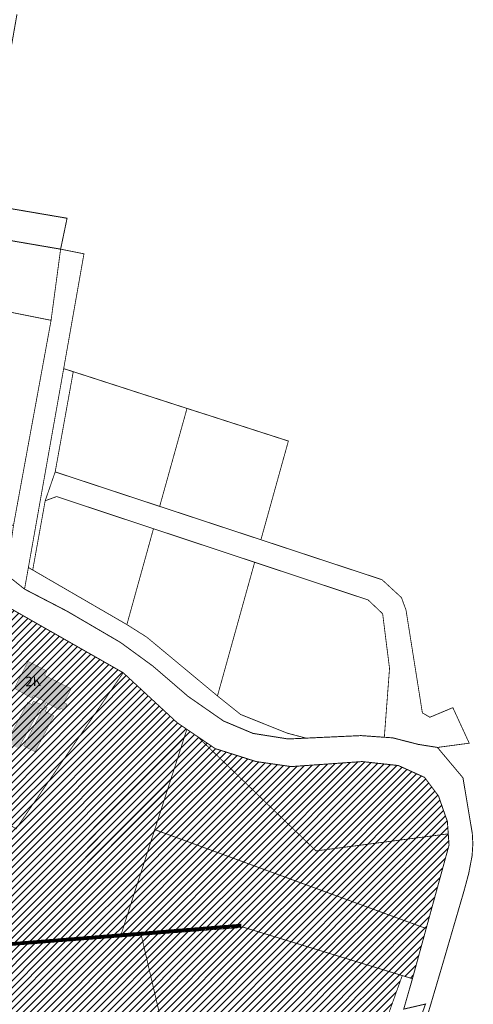
# Model space of a CAD drawing. Units: millimetres. Extents: x 543816 to 552440, y 6578288 to 6584933.
# Drawn here: x 548716 to 549004, y 6581946 to 6582571 of the extents above; entities that cross this region are included whole.
import ezdxf

# ---------------------------------------------------------------- set-up
doc = ezdxf.new("R2010")
doc.units = ezdxf.units.MM
doc.linetypes.add('DASHED', pattern=[19.05, 12.7, -6.35])
doc.layers.add('DP.PLAN', color=172, linetype='DASHED')
doc.layers.add('KY_PIIR', color=10, linetype='Continuous')
doc.layers.add('OPT-kontakt-maatulundusmaa', color=64, linetype='Continuous', lineweight=30)
doc.styles.get("Standard").update_dxf_attribs({"font": 'arial.ttf'})

msp = doc.modelspace()

# ---------------------------------------------------------------- hatches: boundary and pattern name
at = {"linetype": 'Continuous', "lineweight": -2, "ltscale": 0.2, "true_color": 0x2776bb}
h = msp.add_hatch(dxfattribs=at)
h.set_pattern_fill('ANSI31', color=152)
h.paths.add_polyline_path([(548681.05, 6582202.78), (548686.02, 6582200.73), (548704.99, 6582191.49), (548708.41, 6582198.37), (548781.46, 6582156.74), (548713.4, 6582057.61), (548698.29, 6582067.21), (548623.11, 6582115.78), (548659.8, 6582166.91), (548662.36, 6582170.59)])
at = {"lineweight": -2, "ltscale": 0.2, "true_color": 0xafc0b9}
h = msp.add_hatch(color=9, dxfattribs=at)
h.dxf.hatch_style = 1
h.paths.add_polyline_path([(548721.06, 6582163.94), (548712.3, 6582146.89), (548723.5, 6582140.58), (548724.42, 6582142.35), (548730.67, 6582138.96), (548729.48, 6582136.52), (548724.44, 6582138.67), (548723.45, 6582136.62), (548720.87, 6582137.99), (548707.4, 6582112.59), (548714.97, 6582108.66), (548728.85, 6582134.15), (548730.21, 6582133.38), (548718.28, 6582110.31), (548725.52, 6582106.52), (548737.44, 6582129.44), (548731.87, 6582132.12), (548733.22, 6582134.59), (548731.42, 6582135.47), (548732.6, 6582137.73), (548741.22, 6582133.09), (548741.8, 6582134.19), (548743.72, 6582133.04), (548745.85, 6582136.64), (548743.8, 6582137.88), (548748.43, 6582146.55), (548731.5, 6582155.11), (548733.07, 6582157.83)])
at = {"linetype": 'Continuous', "lineweight": -2, "ltscale": 0.2}
h = msp.add_hatch(dxfattribs=at)
h.set_pattern_fill('ANSI31', color=6)
h.paths.add_polyline_path([(548470.36, 6581964.77), (548632.83, 6581977.49), (548651.9, 6581895.26), (548653.48, 6581888.44), (548657.05, 6581873.03), (548566.29, 6581852)])
h.paths.add_polyline_path([(548792.97, 6581990.02), (548857.93, 6581995.11), (548958.78, 6581964.44), (548950.36, 6581940.98), (548811.78, 6581908.88)])
h.paths.add_polyline_path([(548632.83, 6581977.49), (548779.65, 6581988.98), (548792.97, 6581990.02), (548811.78, 6581908.88), (548657.05, 6581873.03), (548653.48, 6581888.44), (548659.81, 6581889.91), (548658.23, 6581896.73), (548651.9, 6581895.26)])
h = msp.add_hatch(dxfattribs=at)
h.set_pattern_fill('ANSI31', color=6)
h.paths.add_polyline_path([(548470.36, 6581964.77), (548632.83, 6581977.49), (548651.9, 6581895.26), (548653.48, 6581888.44), (548657.05, 6581873.03), (548566.29, 6581852)], flags=17)
h.paths.add_polyline_path([(548632.83, 6581977.49), (548779.65, 6581988.98), (548792.97, 6581990.02), (548811.78, 6581908.88), (548657.05, 6581873.03), (548653.48, 6581888.44), (548659.81, 6581889.91), (548658.23, 6581896.73), (548651.9, 6581895.26)], flags=17)
h.paths.add_polyline_path([(548470.36, 6581964.77), (548632.83, 6581977.49), (548651.9, 6581895.26), (548653.48, 6581888.44), (548657.05, 6581873.03), (548566.29, 6581852)], flags=17)
h.paths.add_polyline_path([(548632.83, 6581977.49), (548779.65, 6581988.98), (548792.97, 6581990.02), (548811.78, 6581908.88), (548657.05, 6581873.03), (548653.48, 6581888.44), (548659.81, 6581889.91), (548658.23, 6581896.73), (548651.9, 6581895.26)], flags=17)
at = {"layer": 'OPT-kontakt-maatulundusmaa', "linetype": 'Continuous', "lineweight": -2, "ltscale": 0.2}
h = msp.add_hatch(dxfattribs=at)
h.set_pattern_fill('ANSI31', color=256)
h.paths.add_polyline_path([(548591.81, 6582064.78), (548683.83, 6582050.31), (548695.76, 6582064.27), (548698.29, 6582067.21), (548713.4, 6582057.61), (548781.46, 6582156.74), (548797.53, 6582141.87), (548815.8, 6582124.97), (548821.93, 6582120.8), (548801.5, 6582057.12), (548779.65, 6581988.98), (548632.83, 6581977.49), (548547.76, 6581970.83)])
h = msp.add_hatch(dxfattribs=at)
h.set_pattern_fill('ANSI31', color=256)
h.paths.add_polyline_path([(548839.97, 6582108.55), (548865.97, 6582100.33), (548888.32, 6582097.14), (548933.25, 6582100.33), (548956.28, 6582097.82), (548972.93, 6582090.3), (548981.82, 6582078.43), (548987.45, 6582062.27), (548988.01, 6582054.44), (548904.01, 6582043.6), (548828.54, 6582116.31)], flags=17)
h.paths.add_polyline_path([(548591.81, 6582064.78), (548683.83, 6582050.31), (548695.76, 6582064.27), (548698.29, 6582067.21), (548713.4, 6582057.61), (548781.46, 6582156.74), (548797.53, 6582141.87), (548815.8, 6582124.97), (548821.93, 6582120.8), (548801.5, 6582057.12), (548779.65, 6581988.98), (548632.83, 6581977.49), (548547.76, 6581970.83)])
h.paths.add_polyline_path([(548821.93, 6582120.8), (548828.54, 6582116.31), (548904.01, 6582043.6), (548988.01, 6582054.44), (548988.51, 6582047.31), (548973.98, 6581994.32), (548801.5, 6582057.12)])
h = msp.add_hatch(dxfattribs=at)
h.set_pattern_fill('ANSI31', color=256)
h.paths.add_polyline_path([(548801.5, 6582057.12), (548973.98, 6581994.32), (548965.25, 6581962.47), (548958.78, 6581964.44), (548857.93, 6581995.11), (548792.97, 6581990.02), (548779.65, 6581988.98)], flags=17)
h.paths.add_polyline_path([(548821.93, 6582120.8), (548828.54, 6582116.31), (548904.01, 6582043.6), (548988.01, 6582054.44), (548988.51, 6582047.31), (548973.98, 6581994.32), (548801.5, 6582057.12)], flags=17)
h.paths.add_polyline_path([(548801.5, 6582057.12), (548973.98, 6581994.32), (548965.25, 6581962.47), (548958.78, 6581964.44), (548857.93, 6581995.11), (548792.97, 6581990.02), (548779.65, 6581988.98)], flags=17)
h.paths.add_polyline_path([(548821.93, 6582120.8), (548828.54, 6582116.31), (548904.01, 6582043.6), (548988.01, 6582054.44), (548988.51, 6582047.31), (548973.98, 6581994.32), (548801.5, 6582057.12)], flags=17)
h = msp.add_hatch(dxfattribs=at)
h.set_pattern_fill('ANSI31', color=256)
h.paths.add_polyline_path([(548801.5, 6582057.12), (548973.98, 6581994.32), (548965.25, 6581962.47), (548958.78, 6581964.44), (548857.93, 6581995.11), (548792.97, 6581990.02), (548779.65, 6581988.98)])

# ---------------------------------------------------------------- linework, layer by layer
at = {"color": 150, "lineweight": -2, "ltscale": 0.2, "const_width": 0.2}
for points in [[(548721.06, 6582163.94), (548712.3, 6582146.89), (548723.5, 6582140.58), (548724.42, 6582142.35), (548730.67, 6582138.96), (548729.48, 6582136.52), (548724.44, 6582138.67), (548723.45, 6582136.62), (548720.87, 6582137.99), (548707.4, 6582112.59)], [(548714.97, 6582108.66), (548728.85, 6582134.15), (548730.21, 6582133.38), (548718.28, 6582110.31), (548725.52, 6582106.52), (548737.44, 6582129.44), (548731.87, 6582132.12), (548733.22, 6582134.59), (548731.42, 6582135.47), (548732.6, 6582137.73), (548741.22, 6582133.09), (548741.8, 6582134.19), (548743.72, 6582133.04), (548745.85, 6582136.64), (548743.8, 6582137.88), (548748.43, 6582146.55), (548731.5, 6582155.11), (548733.07, 6582157.83), (548721.06, 6582163.94)]]:
    msp.add_lwpolyline(points, dxfattribs=at)
at = {"layer": 'DP.PLAN', "const_width": 2}
msp.add_lwpolyline([(548856.56, 6581996.34), (548469.24, 6581965.3), (548644.91, 6581753.14), (548908.11, 6581813.06)], dxfattribs=at)
at = {"layer": 'KY_PIIR', "color": 36}
for points, const_width in [([(548713.96, 6582574.73), (548707.02, 6582535.09), (548700.09, 6582495.44), (548693.19, 6582456.01), (548702.9, 6582452.64), (548745.81, 6582445.32), (548741.71, 6582425.69), (548697.9, 6582433.2), (548674.38, 6582441.37), (548677.88, 6582461.34), (548685.53, 6582505.06), (548691.56, 6582539.54), (548697.59, 6582574.02)], 0.6), ([(548707.4, 6582218.96), (548718.79, 6582209.83), (548745.72, 6582195.86), (548779.74, 6582175.98), (548800.42, 6582160.89), (548822.66, 6582141.75), (548845.17, 6582126.11), (548863.96, 6582118.21), (548886.28, 6582114.68), (548897.66, 6582115.21), (548932.58, 6582116.82), (548947.39, 6582115.77), (548952.72, 6582115.39), (548968.96, 6582111.24), (548981.13, 6582109.31), (548997.35, 6582090.01), (549003.28, 6582054.7), (549003.63, 6582048.05), (549003.17, 6582040.6), (549000.99, 6582029.23), (548998.09, 6582018.44), (548984.78, 6581972.86), (548973.27, 6581933.93)], 0.6), ([(548707.4, 6582218.96), (548718.79, 6582209.83), (548745.72, 6582195.86), (548779.74, 6582175.98), (548800.42, 6582160.89), (548822.66, 6582141.75), (548845.17, 6582126.11), (548863.96, 6582118.21), (548886.28, 6582114.68), (548897.66, 6582115.21), (548932.58, 6582116.82), (548947.39, 6582115.77), (548952.72, 6582115.39), (548968.96, 6582111.24), (548981.13, 6582109.31), (548997.35, 6582090.01), (549003.28, 6582054.7), (549003.63, 6582048.05), (549003.17, 6582040.6), (549000.99, 6582029.23), (548998.09, 6582018.44), (548984.78, 6581972.86), (548973.27, 6581933.93)], 0.5), ([(548707.4, 6582218.96), (548718.79, 6582209.83), (548745.72, 6582195.86), (548779.74, 6582175.98), (548800.42, 6582160.89), (548822.66, 6582141.75), (548845.17, 6582126.11), (548863.96, 6582118.21), (548886.28, 6582114.68), (548897.66, 6582115.21), (548932.58, 6582116.82), (548947.39, 6582115.77), (548952.72, 6582115.39), (548968.96, 6582111.24), (548981.13, 6582109.31), (548997.35, 6582090.01), (549003.28, 6582054.7), (549003.63, 6582048.05), (549003.17, 6582040.6), (549000.99, 6582029.23), (548998.09, 6582018.44), (548984.78, 6581972.86), (548973.27, 6581933.93)], 0.5), ([(548927.83, 6581819.02), (548973.55, 6581946.36), (548959.71, 6581943.15), (548965.25, 6581962.47), (548973.98, 6581994.32), (548988.51, 6582047.31), (548988.01, 6582054.44), (548987.45, 6582062.27), (548981.82, 6582078.43), (548972.93, 6582090.3), (548956.28, 6582097.82), (548933.25, 6582100.33), (548888.32, 6582097.14), (548865.97, 6582100.33), (548839.97, 6582108.55), (548828.54, 6582116.31), (548821.93, 6582120.8), (548815.8, 6582124.97), (548781.46, 6582156.74), (548708.41, 6582198.37)], 0.6), ([(548927.83, 6581819.02), (548973.55, 6581946.36), (548959.71, 6581943.15), (548965.25, 6581962.47), (548973.98, 6581994.32), (548988.51, 6582047.31), (548988.01, 6582054.44), (548987.45, 6582062.27), (548981.82, 6582078.43), (548972.93, 6582090.3), (548956.28, 6582097.82), (548933.25, 6582100.33), (548888.32, 6582097.14), (548865.97, 6582100.33), (548839.97, 6582108.55), (548828.54, 6582116.31), (548821.93, 6582120.8), (548815.8, 6582124.97), (548781.46, 6582156.74), (548708.41, 6582198.37)], 0.5), ([(548927.83, 6581819.02), (548973.55, 6581946.36), (548959.71, 6581943.15), (548965.25, 6581962.47), (548973.98, 6581994.32), (548988.51, 6582047.31), (548988.01, 6582054.44), (548987.45, 6582062.27), (548981.82, 6582078.43), (548972.93, 6582090.3), (548956.28, 6582097.82), (548933.25, 6582100.33), (548888.32, 6582097.14), (548865.97, 6582100.33), (548839.97, 6582108.55), (548828.54, 6582116.31), (548821.93, 6582120.8), (548815.8, 6582124.97), (548781.46, 6582156.74), (548708.41, 6582198.37)], 0.5)]:
    msp.add_lwpolyline(points, dxfattribs=dict(at, const_width=const_width))
at = {"layer": 'KY_PIIR', "color": 36, "const_width": 0.5}
for points in [[(548741.71, 6582425.69), (548756.54, 6582422.73), (548743.66, 6582349.84), (548721.23, 6582223.56), (548718.79, 6582209.83), (548707.4, 6582218.96), (548711.76, 6582250.26), (548735.65, 6582380.52)], [(548741.71, 6582425.69), (548756.54, 6582422.73), (548743.66, 6582349.84), (548721.23, 6582223.56), (548718.79, 6582209.83), (548707.4, 6582218.96), (548711.76, 6582250.26), (548735.65, 6582380.52)], [(548703.75, 6582386.88), (548735.65, 6582380.52), (548711.76, 6582250.26), (548684.54, 6582256.94)], [(548703.75, 6582386.88), (548735.65, 6582380.52), (548711.76, 6582250.26), (548684.54, 6582256.94)], [(548743.66, 6582349.84), (548749.74, 6582347.9), (548738.26, 6582284.25), (548731.91, 6582265.93), (548723.98, 6582221.97), (548721.23, 6582223.56)], [(548743.66, 6582349.84), (548749.74, 6582347.9), (548738.26, 6582284.25), (548731.91, 6582265.93), (548723.98, 6582221.97), (548721.23, 6582223.56)], [(548749.74, 6582347.9), (548822.01, 6582324.56), (548804.65, 6582262.37), (548738.26, 6582284.25)], [(548749.74, 6582347.9), (548822.01, 6582324.56), (548804.65, 6582262.37), (548738.26, 6582284.25)], [(548822.01, 6582324.56), (548834.33, 6582320.63), (548886.42, 6582303.85), (548868.98, 6582241.17), (548804.65, 6582262.37)], [(548822.01, 6582324.56), (548834.33, 6582320.63), (548886.42, 6582303.85), (548868.98, 6582241.17), (548804.65, 6582262.37)], [(548738.26, 6582284.25), (548804.65, 6582262.37), (548868.98, 6582241.17), (548930.88, 6582220.76), (548945.92, 6582215.81), (548958.26, 6582204.46), (548961.16, 6582196.55), (548971.56, 6582131.27), (548976.32, 6582128.46), (548990.93, 6582134.57), (549001.33, 6582111.99), (548981.13, 6582109.31), (548968.96, 6582111.24), (548952.72, 6582115.39), (548947.39, 6582115.77), (548950.69, 6582159.43), (548946.33, 6582194.19), (548937.08, 6582202.96), (548918.62, 6582209.08), (548911.5, 6582211.44), (548864.99, 6582226.87), (548800.71, 6582248.19), (548739.18, 6582268.6), (548731.91, 6582265.93)], [(548738.26, 6582284.25), (548804.65, 6582262.37), (548868.98, 6582241.17), (548930.88, 6582220.76), (548945.92, 6582215.81), (548958.26, 6582204.46), (548961.16, 6582196.55), (548971.56, 6582131.27), (548976.32, 6582128.46), (548990.93, 6582134.57), (549001.33, 6582111.99), (548981.13, 6582109.31), (548968.96, 6582111.24), (548952.72, 6582115.39), (548947.39, 6582115.77), (548950.69, 6582159.43), (548946.33, 6582194.19), (548937.08, 6582202.96), (548918.62, 6582209.08), (548911.5, 6582211.44), (548864.99, 6582226.87), (548800.71, 6582248.19), (548739.18, 6582268.6), (548731.91, 6582265.93)], [(548731.91, 6582265.93), (548739.18, 6582268.6), (548800.71, 6582248.19), (548783.81, 6582187.31), (548723.98, 6582221.97)], [(548731.91, 6582265.93), (548739.18, 6582268.6), (548800.71, 6582248.19), (548783.81, 6582187.31), (548723.98, 6582221.97)], [(548800.71, 6582248.19), (548864.99, 6582226.87), (548841.37, 6582142.01), (548796.47, 6582179.32), (548783.81, 6582187.31)], [(548800.71, 6582248.19), (548864.99, 6582226.87), (548841.37, 6582142.01), (548796.47, 6582179.32), (548783.81, 6582187.31)], [(548721.23, 6582223.56), (548723.98, 6582221.97), (548783.81, 6582187.31), (548796.47, 6582179.32), (548841.37, 6582142.01), (548856.11, 6582130.21), (548885.58, 6582118.41), (548897.66, 6582115.21), (548886.28, 6582114.68), (548863.96, 6582118.21), (548845.17, 6582126.11), (548822.66, 6582141.75), (548800.42, 6582160.89), (548779.74, 6582175.98), (548745.72, 6582195.86), (548718.79, 6582209.83)], [(548721.23, 6582223.56), (548723.98, 6582221.97), (548783.81, 6582187.31), (548796.47, 6582179.32), (548841.37, 6582142.01), (548856.11, 6582130.21), (548885.58, 6582118.41), (548897.66, 6582115.21), (548886.28, 6582114.68), (548863.96, 6582118.21), (548845.17, 6582126.11), (548822.66, 6582141.75), (548800.42, 6582160.89), (548779.74, 6582175.98), (548745.72, 6582195.86), (548718.79, 6582209.83)], [(548681.05, 6582202.78), (548686.02, 6582200.73), (548704.99, 6582191.49), (548708.41, 6582198.37), (548781.46, 6582156.74), (548713.4, 6582057.61), (548698.29, 6582067.21), (548623.11, 6582115.78), (548659.8, 6582166.91), (548662.36, 6582170.59)], [(548681.05, 6582202.78), (548686.02, 6582200.73), (548704.99, 6582191.49), (548708.41, 6582198.37), (548781.46, 6582156.74), (548713.4, 6582057.61), (548698.29, 6582067.21), (548623.11, 6582115.78), (548659.8, 6582166.91), (548662.36, 6582170.59)], [(548591.81, 6582064.78), (548683.83, 6582050.31), (548695.76, 6582064.27), (548698.29, 6582067.21), (548713.4, 6582057.61), (548781.46, 6582156.74), (548797.53, 6582141.87), (548815.8, 6582124.97), (548821.93, 6582120.8), (548801.5, 6582057.12), (548779.65, 6581988.98), (548632.83, 6581977.49), (548547.76, 6581970.83)], [(548591.81, 6582064.78), (548683.83, 6582050.31), (548695.76, 6582064.27), (548698.29, 6582067.21), (548713.4, 6582057.61), (548781.46, 6582156.74), (548797.53, 6582141.87), (548815.8, 6582124.97), (548821.93, 6582120.8), (548801.5, 6582057.12), (548779.65, 6581988.98), (548632.83, 6581977.49), (548547.76, 6581970.83)], [(548821.93, 6582120.8), (548828.54, 6582116.31), (548904.01, 6582043.6), (548988.01, 6582054.44), (548988.51, 6582047.31), (548973.98, 6581994.32), (548801.5, 6582057.12)], [(548821.93, 6582120.8), (548828.54, 6582116.31), (548904.01, 6582043.6), (548988.01, 6582054.44), (548988.51, 6582047.31), (548973.98, 6581994.32), (548801.5, 6582057.12)], [(548839.97, 6582108.55), (548865.97, 6582100.33), (548888.32, 6582097.14), (548933.25, 6582100.33), (548956.28, 6582097.82), (548972.93, 6582090.3), (548981.82, 6582078.43), (548987.45, 6582062.27), (548988.01, 6582054.44), (548904.01, 6582043.6), (548828.54, 6582116.31)], [(548839.97, 6582108.55), (548865.97, 6582100.33), (548888.32, 6582097.14), (548933.25, 6582100.33), (548956.28, 6582097.82), (548972.93, 6582090.3), (548981.82, 6582078.43), (548987.45, 6582062.27), (548988.01, 6582054.44), (548904.01, 6582043.6), (548828.54, 6582116.31)], [(548801.5, 6582057.12), (548973.98, 6581994.32), (548965.25, 6581962.47), (548958.78, 6581964.44), (548857.93, 6581995.11), (548792.97, 6581990.02), (548779.65, 6581988.98)], [(548801.5, 6582057.12), (548973.98, 6581994.32), (548965.25, 6581962.47), (548958.78, 6581964.44), (548857.93, 6581995.11), (548792.97, 6581990.02), (548779.65, 6581988.98)], [(548792.97, 6581990.02), (548857.93, 6581995.11), (548958.78, 6581964.44), (548950.36, 6581940.98), (548811.78, 6581908.88)], [(548792.97, 6581990.02), (548857.93, 6581995.11), (548958.78, 6581964.44), (548950.36, 6581940.98), (548811.78, 6581908.88)], [(548632.83, 6581977.49), (548779.65, 6581988.98), (548792.97, 6581990.02), (548811.78, 6581908.88), (548657.05, 6581873.03), (548653.48, 6581888.44), (548659.81, 6581889.91), (548658.23, 6581896.73), (548651.9, 6581895.26)], [(548632.83, 6581977.49), (548779.65, 6581988.98), (548792.97, 6581990.02), (548811.78, 6581908.88), (548657.05, 6581873.03), (548653.48, 6581888.44), (548659.81, 6581889.91), (548658.23, 6581896.73), (548651.9, 6581895.26)]]:
    msp.add_lwpolyline(points, close=True, dxfattribs=at)

# ---------------------------------------------------------------- texts
at = {"insert": (548719.41, 6582154.19), "char_height": 6, "attachment_point": 1, "rotation": 0.27164}
msp.add_mtext_dynamic_manual_height_columns('{\\fCalibri|b1|i0|c186|p34;2K}', width=38.3898, gutter_width=12.5, heights=[0], dxfattribs=at)

doc.saveas('drawing.dxf')
